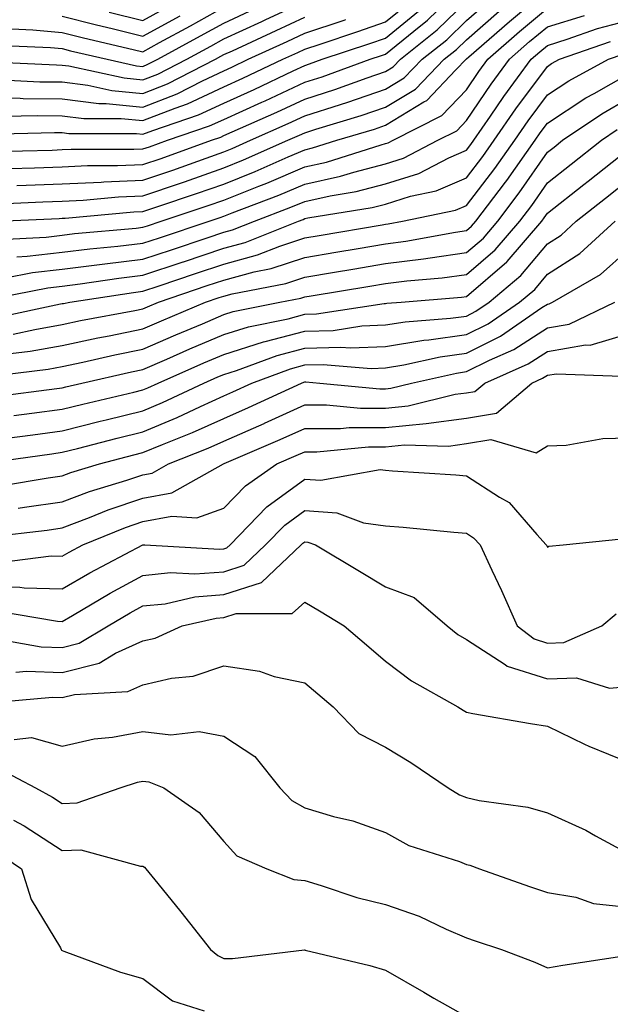
# Model space of a CAD drawing. Units: inches. Extents: x 1031843 to 1034483, y 7231898 to 7234538.
# Drawn here: x 1032173 to 1032246, y 7233135 to 7233257 of the extents above; entities that cross this region are included whole.
import ezdxf

# ---------------------------------------------------------------- set-up
doc = ezdxf.new("R2010")
doc.units = ezdxf.units.IN
doc.header["$MEASUREMENT"] = 0
doc.layers.add('Contour_10317231', color=7, linetype='Continuous', true_color=0x09809b)

msp = doc.modelspace()

# ---------------------------------------------------------------- linework, layer by layer
at = {"layer": 'Contour_10317231'}
for points in [[(1032169.44, 7233240.53, 2933), (1032176.84, 7233240.71, 2933), (1032178.05, 7233240.76, 2933), (1032179.16, 7233240.81, 2933), (1032186.92, 7233240.8, 2933), (1032188.05, 7233240.85, 2933), (1032188.85, 7233241.12, 2933), (1032191.08, 7233241.92, 2933), (1032196.29, 7233243.68, 2933), (1032198.05, 7233244.5, 2933), (1032202.74, 7233246.62, 2933), (1032203.17, 7233246.8, 2933), (1032208.05, 7233249.09, 2933), (1032210.2, 7233249.77, 2933), (1032216.14, 7233251.92, 2933), (1032217.56, 7233252.4, 2933), (1032218.05, 7233252.56, 2933), (1032221.53, 7233255.4, 2933), (1032223.23, 7233256.74, 2933), (1032228.05, 7233261.45, 2933)], [(1032170.06, 7233231.92, 2929), (1032177.7, 7233232.27, 2929), (1032178.05, 7233232.29, 2929), (1032178.44, 7233232.3, 2929), (1032186.9, 7233233.07, 2929), (1032188.05, 7233233.12, 2929), (1032189.87, 7233233.74, 2929), (1032194.65, 7233235.32, 2929), (1032198.05, 7233236.51, 2929), (1032201.92, 7233238.05, 2929), (1032206, 7233239.87, 2929), (1032208.05, 7233240.75, 2929), (1032209.01, 7233240.96, 2929), (1032212.03, 7233241.92, 2929), (1032216.66, 7233243.3, 2929), (1032218.05, 7233243.78, 2929), (1032222.78, 7233246.66, 2929), (1032223.13, 7233246.83, 2929), (1032226.74, 7233250.61, 2929), (1032228.01, 7233251.92, 2929), (1032228.05, 7233251.96, 2929), (1032228.34, 7233252.22, 2929), (1032233.38, 7233256.6, 2929), (1032238.05, 7233260.53, 2929)], [(1032172.44, 7233236.31, 2931), (1032173.6, 7233236.36, 2931), (1032178.05, 7233236.52, 2931), (1032182.87, 7233236.74, 2931), (1032183.19, 7233236.77, 2931), (1032188.05, 7233236.98, 2931), (1032191.74, 7233238.24, 2931), (1032195.86, 7233239.72, 2931), (1032198.05, 7233240.49, 2931), (1032199.07, 7233240.9, 2931), (1032201.35, 7233241.92, 2931), (1032206, 7233243.97, 2931), (1032208.05, 7233244.93, 2931), (1032212.46, 7233246.34, 2931), (1032213.36, 7233246.61, 2931), (1032218.05, 7233248.21, 2931), (1032220.35, 7233249.62, 2931), (1032222.58, 7233251.92, 2931), (1032225.63, 7233254.34, 2931), (1032228.05, 7233256.71, 2931), (1032230.84, 7233259.13, 2931)], [(1032138.05, 7233256.85, 2938), (1032141.55, 7233255.43, 2938), (1032146.64, 7233253.33, 2938), (1032148.05, 7233252.75, 2938), (1032148.87, 7233252.75, 2938), (1032157.25, 7233252.72, 2938), (1032158.05, 7233252.71, 2938), (1032158.75, 7233252.63, 2938), (1032165.55, 7233251.92, 2938), (1032167.8, 7233251.67, 2938), (1032168.05, 7233251.66, 2938), (1032168.32, 7233251.65, 2938), (1032177.35, 7233251.22, 2938), (1032178.05, 7233251.21, 2938), (1032178.87, 7233251.11, 2938), (1032185.73, 7233249.61, 2938), (1032188.05, 7233249.37, 2938), (1032189.89, 7233250.08, 2938), (1032193.46, 7233251.92, 2938), (1032196.43, 7233253.54, 2938), (1032198.05, 7233254.44, 2938), (1032202.74, 7233256.6, 2938), (1032203.17, 7233256.8, 2938), (1032208.05, 7233259.08, 2938)], [(1032143.15, 7233257.02, 2939), (1032148.05, 7233255.02, 2939), (1032151.12, 7233254.99, 2939), (1032155, 7233254.98, 2939), (1032158.05, 7233254.96, 2939), (1032160.76, 7233254.63, 2939), (1032165.86, 7233254.1, 2939), (1032168.05, 7233253.85, 2939), (1032169.81, 7233253.68, 2939), (1032176.6, 7233253.37, 2939), (1032178.05, 7233253.24, 2939), (1032179.1, 7233252.97, 2939), (1032183.64, 7233251.92, 2939), (1032187.25, 7233251.13, 2939), (1032188.05, 7233251.05, 2939), (1032188.67, 7233251.3, 2939), (1032189.89, 7233251.92, 2939), (1032195.18, 7233254.8, 2939), (1032198.05, 7233256.39, 2939), (1032201.84, 7233258.14, 2939)], [(1032158.05, 7233257.19, 2940), (1032162.78, 7233256.64, 2940), (1032163.4, 7233256.58, 2940), (1032168.05, 7233256.04, 2940), (1032171.82, 7233255.68, 2940), (1032174.42, 7233255.56, 2940), (1032178.05, 7233255.24, 2940), (1032180.71, 7233254.57, 2940), (1032186.82, 7233253.15, 2940), (1032188.05, 7233252.85, 2940), (1032190.1, 7233253.98, 2940), (1032193.91, 7233256.06, 2940), (1032198.05, 7233258.34, 2940)], [(1032170.3, 7233229.67, 2928), (1032176.1, 7233229.96, 2928), (1032178.05, 7233230.18, 2928), (1032179.59, 7233230.38, 2928), (1032187.21, 7233231.07, 2928), (1032188.05, 7233231.17, 2928), (1032188.62, 7233231.36, 2928), (1032190.3, 7233231.92, 2928), (1032196.12, 7233233.84, 2928), (1032198.05, 7233234.52, 2928), (1032202.37, 7233236.25, 2928), (1032203.36, 7233236.62, 2928), (1032208.05, 7233238.62, 2928), (1032210.75, 7233239.21, 2928), (1032217.5, 7233241.36, 2928), (1032218.05, 7233241.51, 2928), (1032218.36, 7233241.61, 2928), (1032218.97, 7233241.92, 2928), (1032225, 7233244.97, 2928), (1032228.05, 7233248.16, 2928), (1032229.57, 7233250.4, 2928), (1032230.69, 7233251.92, 2928), (1032234.61, 7233255.35, 2928), (1032238.05, 7233258.23, 2928)], [(1032171.02, 7233244.88, 2935), (1032174.98, 7233244.98, 2935), (1032178.05, 7233244.95, 2935), (1032180.75, 7233244.62, 2935), (1032185.37, 7233244.61, 2935), (1032188.05, 7233244.34, 2935), (1032192.01, 7233245.88, 2935), (1032193.56, 7233246.41, 2935), (1032198.05, 7233248.5, 2935), (1032200.41, 7233249.57, 2935), (1032205.34, 7233251.92, 2935), (1032207.19, 7233252.77, 2935), (1032208.05, 7233253.17, 2935), (1032209.94, 7233253.8, 2935), (1032214.61, 7233255.37, 2935), (1032218.05, 7233256.53, 2935), (1032221.02, 7233258.95, 2935)], [(1032171.53, 7233238.44, 2932), (1032174.65, 7233238.52, 2932), (1032178.05, 7233238.64, 2932), (1032181.19, 7233238.79, 2932), (1032184.91, 7233238.78, 2932), (1032188.05, 7233238.91, 2932), (1032190.3, 7233239.67, 2932), (1032196.51, 7233241.92, 2932), (1032197.66, 7233242.31, 2932), (1032198.05, 7233242.49, 2932), (1032199.09, 7233242.96, 2932), (1032204.59, 7233245.39, 2932), (1032208.05, 7233247.01, 2932), (1032211.78, 7233248.2, 2932), (1032215.78, 7233249.64, 2932), (1032218.05, 7233250.43, 2932), (1032218.99, 7233250.99, 2932), (1032219.89, 7233251.92, 2932), (1032224.42, 7233255.54, 2932), (1032228.05, 7233259.08, 2932)], [(1032183.87, 7233257.74, 2942), (1032188.05, 7233256.72, 2942), (1032191.41, 7233258.56, 2942)], [(1032168.05, 7233247.16, 2936), (1032172.87, 7233247.11, 2936), (1032173.23, 7233247.09, 2936), (1032178.05, 7233247.04, 2936), (1032182.6, 7233246.47, 2936), (1032183.5, 7233246.47, 2936), (1032188.05, 7233246.01, 2936), (1032192.29, 7233247.67, 2936), (1032195.39, 7233249.26, 2936), (1032198.05, 7233250.5, 2936), (1032199.03, 7233250.94, 2936), (1032201.06, 7233251.92, 2936), (1032205.86, 7233254.12, 2936), (1032208.05, 7233255.14, 2936), (1032212.91, 7233256.77, 2936), (1032213.13, 7233256.85, 2936)], [(1032168.79, 7233242.66, 2934), (1032177.09, 7233242.87, 2934), (1032178.05, 7233242.86, 2934), (1032178.89, 7233242.75, 2934), (1032187.23, 7233242.74, 2934), (1032188.05, 7233242.66, 2934), (1032189.26, 7233243.13, 2934), (1032194.92, 7233245.05, 2934), (1032198.05, 7233246.5, 2934), (1032201.78, 7233248.18, 2934), (1032206.62, 7233250.49, 2934), (1032208.05, 7233251.16, 2934), (1032208.62, 7233251.34, 2934), (1032210.2, 7233251.92, 2934), (1032216.08, 7233253.88, 2934), (1032218.05, 7233254.55, 2934), (1032222.11, 7233257.86, 2934)], [(1032170.2, 7233234.07, 2930), (1032175.65, 7233234.32, 2930), (1032178.05, 7233234.4, 2930), (1032180.65, 7233234.53, 2930), (1032185.04, 7233234.93, 2930), (1032188.05, 7233235.05, 2930), (1032192.8, 7233236.67, 2930), (1032193.19, 7233236.79, 2930), (1032198.05, 7233238.5, 2930), (1032200.49, 7233239.48, 2930), (1032205.98, 7233241.92, 2930), (1032207.42, 7233242.55, 2930), (1032208.05, 7233242.85, 2930), (1032209.42, 7233243.29, 2930), (1032215.02, 7233244.96, 2930), (1032218.05, 7233245.99, 2930), (1032221.74, 7233248.23, 2930), (1032225.3, 7233251.92, 2930), (1032226.82, 7233253.14, 2930), (1032228.05, 7233254.33, 2930), (1032232.11, 7233257.86, 2930)], [(1032170.59, 7233249.38, 2937), (1032175.28, 7233249.15, 2937), (1032178.05, 7233249.12, 2937), (1032181.25, 7233248.73, 2937), (1032184.2, 7233248.07, 2937), (1032188.05, 7233247.69, 2937), (1032191.1, 7233248.88, 2937), (1032197.01, 7233251.92, 2937), (1032197.68, 7233252.29, 2937), (1032198.05, 7233252.5, 2937), (1032199.1, 7233252.98, 2937), (1032204.51, 7233255.46, 2937), (1032208.05, 7233257.11, 2937)], [(1032171.04, 7233224.91, 2926), (1032174.4, 7233225.56, 2926), (1032178.05, 7233225.97, 2926), (1032182.68, 7233226.56, 2926), (1032183.32, 7233226.66, 2926), (1032188.05, 7233227.21, 2926), (1032191.57, 7233228.39, 2926), (1032196, 7233229.87, 2926), (1032198.05, 7233230.55, 2926), (1032199.12, 7233230.85, 2926), (1032201.82, 7233231.92, 2926), (1032206.33, 7233233.63, 2926), (1032208.05, 7233234.36, 2926), (1032211.19, 7233235.05, 2926), (1032214.4, 7233235.57, 2926), (1032218.05, 7233236.53, 2926), (1032222.15, 7233237.82, 2926), (1032225.88, 7233239.74, 2926), (1032228.05, 7233240.68, 2926), (1032228.6, 7233241.38, 2926), (1032228.97, 7233241.92, 2926), (1032231.02, 7233244.89, 2926), (1032232.66, 7233247.31, 2926), (1032236.04, 7233251.92, 2926), (1032237.11, 7233252.86, 2926), (1032238.05, 7233253.64, 2926), (1032240.51, 7233254.39, 2926), (1032244.26, 7233255.71, 2926), (1032248.05, 7233256.71, 2926)], [(1032172.44, 7233227.53, 2927), (1032173.71, 7233227.58, 2927), (1032178.05, 7233228.08, 2927), (1032181.47, 7233228.51, 2927), (1032184.96, 7233228.82, 2927), (1032188.05, 7233229.2, 2927), (1032190.1, 7233229.88, 2927), (1032196.23, 7233231.92, 2927), (1032197.6, 7233232.37, 2927), (1032198.05, 7233232.53, 2927), (1032199.07, 7233232.94, 2927), (1032204.85, 7233235.12, 2927), (1032208.05, 7233236.49, 2927), (1032212.48, 7233237.48, 2927), (1032214.12, 7233237.99, 2927), (1032218.05, 7233239.02, 2927), (1032220.26, 7233239.71, 2927), (1032224.51, 7233241.92, 2927), (1032226.86, 7233243.1, 2927), (1032228.05, 7233244.34, 2927), (1032231.12, 7233248.85, 2927), (1032233.36, 7233251.92, 2927), (1032235.86, 7233254.1, 2927), (1032238.05, 7233255.93, 2927), (1032242.64, 7233257.33, 2927)], [(1032178.05, 7233257.24, 2941), (1032182.29, 7233256.17, 2941), (1032184.26, 7233255.72, 2941), (1032188.05, 7233254.78, 2941), (1032192.66, 7233257.31, 2941)], [(1032168.25, 7233222.11, 2925), (1032176.29, 7233223.68, 2925), (1032178.05, 7233223.87, 2925), (1032180.28, 7233224.16, 2925), (1032185.08, 7233224.88, 2925), (1032188.05, 7233225.23, 2925), (1032193.03, 7233226.91, 2925), (1032193.05, 7233226.91, 2925), (1032198.05, 7233228.58, 2925), (1032200.69, 7233229.29, 2925), (1032207.27, 7233231.92, 2925), (1032207.84, 7233232.13, 2925), (1032208.05, 7233232.23, 2925), (1032208.44, 7233232.32, 2925), (1032216.37, 7233233.6, 2925), (1032218.05, 7233234.04, 2925), (1032221.14, 7233235.01, 2925), (1032224.3, 7233235.66, 2925), (1032228.05, 7233237.27, 2925), (1032230.06, 7233239.9, 2925), (1032231.49, 7233241.92, 2925), (1032234.16, 7233245.81, 2925), (1032238.05, 7233251.04, 2925), (1032238.58, 7233251.38, 2925), (1032239.57, 7233251.92, 2925), (1032245.84, 7233254.13, 2925)], [(1032169.94, 7233220.02, 2924), (1032177.84, 7233221.7, 2924), (1032178.05, 7233221.73, 2924), (1032178.21, 7233221.76, 2924), (1032179.01, 7233221.92, 2924), (1032186.86, 7233223.11, 2924), (1032188.05, 7233223.26, 2924), (1032190.06, 7233223.93, 2924), (1032194.53, 7233225.44, 2924), (1032198.05, 7233226.62, 2924), (1032202.23, 7233227.74, 2924), (1032204.96, 7233228.82, 2924), (1032208.05, 7233229.85, 2924), (1032209.83, 7233230.14, 2924), (1032217.62, 7233231.48, 2924), (1032218.05, 7233231.56, 2924), (1032218.36, 7233231.6, 2924), (1032220.12, 7233231.92, 2924), (1032226.68, 7233233.28, 2924), (1032228.05, 7233233.86, 2924), (1032231.55, 7233238.42, 2924), (1032234.01, 7233241.92, 2924), (1032235.67, 7233244.31, 2924), (1032238.05, 7233247.54, 2924), (1032240.71, 7233249.27, 2924), (1032245.63, 7233251.92, 2924), (1032247.42, 7233252.55, 2924)], [(1032172, 7233217.97, 2923), (1032174.67, 7233218.55, 2923), (1032178.05, 7233219.15, 2923), (1032180.34, 7233219.63, 2923), (1032187.03, 7233220.89, 2923), (1032188.05, 7233221.1, 2923), (1032188.62, 7233221.35, 2923), (1032189.96, 7233221.92, 2923), (1032196, 7233223.96, 2923), (1032198.05, 7233224.64, 2923), (1032201.78, 7233225.65, 2923), (1032203.91, 7233226.06, 2923), (1032208.05, 7233227.43, 2923), (1032211.9, 7233228.07, 2923), (1032214.67, 7233228.54, 2923), (1032218.05, 7233229.11, 2923), (1032220.55, 7233229.43, 2923), (1032226.7, 7233230.56, 2923), (1032228.05, 7233230.75, 2923), (1032228.67, 7233231.3, 2923), (1032229.22, 7233231.92, 2923), (1032232.87, 7233236.73, 2923), (1032233.03, 7233236.94, 2923), (1032236.53, 7233241.92, 2923), (1032237.15, 7233242.82, 2923), (1032238.05, 7233244.03, 2923), (1032242.82, 7233247.15, 2923), (1032243.83, 7233247.7, 2923), (1032248.05, 7233250.1, 2923)], [(1032171.68, 7233215.56, 2922), (1032174.1, 7233215.86, 2922), (1032178.05, 7233216.55, 2922), (1032182.48, 7233217.49, 2922), (1032183.89, 7233217.75, 2922), (1032188.05, 7233218.6, 2922), (1032190.35, 7233219.61, 2922), (1032195.8, 7233221.92, 2922), (1032197.48, 7233222.49, 2922), (1032198.05, 7233222.67, 2922), (1032199.09, 7233222.96, 2922), (1032205.73, 7233224.23, 2922), (1032208.05, 7233225.01, 2922), (1032211.74, 7233225.62, 2922), (1032213.99, 7233225.98, 2922), (1032218.05, 7233226.67, 2922), (1032222.72, 7233227.25, 2922), (1032223.54, 7233227.41, 2922), (1032228.05, 7233228.03, 2922), (1032230.14, 7233229.84, 2922), (1032231.92, 7233231.92, 2922), (1032234.57, 7233235.41, 2922), (1032238.05, 7233240.43, 2922), (1032238.89, 7233241.08, 2922), (1032239.94, 7233241.92, 2922), (1032244.77, 7233245.2, 2922), (1032248.05, 7233247.07, 2922)], [(1032168.87, 7233212.74, 2921), (1032176.31, 7233213.65, 2921), (1032178.05, 7233213.95, 2921), (1032180.63, 7233214.5, 2921), (1032184.57, 7233215.4, 2921), (1032188.05, 7233216.1, 2921), (1032192.11, 7233217.87, 2921), (1032195.39, 7233219.25, 2921), (1032198.05, 7233220.4, 2921), (1032199.2, 7233220.76, 2921), (1032204.98, 7233221.92, 2921), (1032207.56, 7233222.42, 2921), (1032208.05, 7233222.58, 2921), (1032208.85, 7233222.71, 2921), (1032216.08, 7233223.89, 2921), (1032218.05, 7233224.21, 2921), (1032220.69, 7233224.55, 2921), (1032225.06, 7233224.9, 2921), (1032228.05, 7233225.32, 2921), (1032231.59, 7233228.38, 2921), (1032234.63, 7233231.92, 2921), (1032236.12, 7233233.86, 2921), (1032238.05, 7233236.66, 2921), (1032241, 7233238.97, 2921), (1032244.73, 7233241.92, 2921), (1032246.7, 7233243.26, 2921)], [(1032169.73, 7233210.25, 2920), (1032177.39, 7233211.26, 2920), (1032178.05, 7233211.34, 2920), (1032178.52, 7233211.46, 2920), (1032180.47, 7233211.92, 2920), (1032186.64, 7233213.32, 2920), (1032188.05, 7233213.6, 2920), (1032191.02, 7233214.89, 2920), (1032193.85, 7233216.13, 2920), (1032198.05, 7233217.93, 2920), (1032201.1, 7233218.87, 2920), (1032206, 7233219.86, 2920), (1032208.05, 7233220.41, 2920), (1032209.51, 7233220.46, 2920), (1032217.87, 7233221.75, 2920), (1032218.05, 7233221.76, 2920), (1032218.19, 7233221.78, 2920), (1032219.98, 7233221.92, 2920), (1032227.44, 7233222.52, 2920), (1032228.05, 7233222.6, 2920), (1032233.03, 7233226.9, 2920), (1032233.07, 7233226.94, 2920), (1032237.35, 7233231.92, 2920), (1032237.66, 7233232.32, 2920), (1032238.05, 7233232.89, 2920), (1032242.56, 7233236.44, 2920), (1032243.11, 7233236.86, 2920), (1032248.05, 7233240.76, 2920)], [(1032172.07, 7233207.89, 2919), (1032174.32, 7233208.18, 2919), (1032178.05, 7233208.69, 2919), (1032180.63, 7233209.33, 2919), (1032186.94, 7233210.8, 2919), (1032188.05, 7233211.07, 2919), (1032188.66, 7233211.32, 2919), (1032189.91, 7233211.92, 2919), (1032195.57, 7233214.4, 2919), (1032198.05, 7233215.46, 2919), (1032202.97, 7233217, 2919), (1032203.17, 7233217.04, 2919), (1032208.05, 7233218.32, 2919), (1032211.55, 7233218.43, 2919), (1032215.12, 7233218.99, 2919), (1032218.05, 7233219.11, 2919), (1032220.47, 7233219.5, 2919), (1032226.06, 7233219.93, 2919), (1032228.05, 7233220.2, 2919), (1032229.2, 7233220.78, 2919), (1032230.86, 7233221.92, 2919), (1032234.77, 7233225.2, 2919), (1032238.05, 7233229.13, 2919), (1032239.75, 7233230.21, 2919), (1032241.62, 7233231.92, 2919), (1032245.22, 7233234.75, 2919), (1032248.05, 7233236.98, 2919)], [(1032171.21, 7233205.09, 2918), (1032174.44, 7233205.53, 2918), (1032178.05, 7233206.02, 2918), (1032182.76, 7233207.2, 2918), (1032183.5, 7233207.38, 2918), (1032188.05, 7233208.48, 2918), (1032190.47, 7233209.5, 2918), (1032195.59, 7233211.92, 2918), (1032197.31, 7233212.67, 2918), (1032198.05, 7233212.99, 2918), (1032199.61, 7233213.48, 2918), (1032204.63, 7233215.34, 2918), (1032208.05, 7233216.24, 2918), (1032212.5, 7233216.37, 2918), (1032213.69, 7233216.28, 2918), (1032218.05, 7233216.45, 2918), (1032222.76, 7233217.21, 2918), (1032223.38, 7233217.26, 2918), (1032228.05, 7233217.92, 2918), (1032230.73, 7233219.25, 2918), (1032234.61, 7233221.92, 2918), (1032236.49, 7233223.49, 2918), (1032238.05, 7233225.37, 2918), (1032242.05, 7233227.92, 2918), (1032246.43, 7233231.92, 2918)], [(1032168.13, 7233201.99, 2917), (1032176.78, 7233203.19, 2917), (1032178.05, 7233203.36, 2917), (1032179.96, 7233203.84, 2917), (1032184.85, 7233205.12, 2917), (1032188.05, 7233205.89, 2917), (1032192.29, 7233207.67, 2917), (1032195.16, 7233209.03, 2917), (1032198.05, 7233210.34, 2917), (1032199.14, 7233210.82, 2917), (1032201.51, 7233211.92, 2917), (1032206.29, 7233213.69, 2917), (1032208.05, 7233214.15, 2917), (1032210.35, 7233214.21, 2917), (1032216.25, 7233213.72, 2917), (1032218.05, 7233213.8, 2917), (1032220.3, 7233214.16, 2917), (1032224.81, 7233215.17, 2917), (1032228.05, 7233215.62, 2917), (1032232.25, 7233217.72, 2917), (1032237.37, 7233221.25, 2917), (1032238.05, 7233221.68, 2917), (1032238.26, 7233221.71, 2917), (1032238.69, 7233221.92, 2917), (1032244.63, 7233225.33, 2917), (1032248.05, 7233228.39, 2917)], [(1032170.69, 7233199.28, 2916), (1032176.33, 7233200.2, 2916), (1032178.05, 7233200.45, 2916), (1032179.12, 7233200.85, 2916), (1032182.66, 7233201.92, 2916), (1032186.94, 7233203.04, 2916), (1032188.05, 7233203.32, 2916), (1032190.45, 7233204.31, 2916), (1032194.18, 7233205.79, 2916), (1032198.05, 7233207.55, 2916), (1032201.1, 7233208.88, 2916), (1032207.64, 7233211.92, 2916), (1032207.93, 7233212.03, 2916), (1032208.05, 7233212.06, 2916), (1032208.19, 7233212.07, 2916), (1032209.91, 7233211.92, 2916), (1032217.35, 7233211.22, 2916), (1032218.05, 7233211.22, 2916), (1032218.69, 7233211.28, 2916), (1032221.27, 7233211.92, 2916), (1032226.82, 7233213.16, 2916), (1032228.05, 7233213.33, 2916), (1032230.88, 7233214.75, 2916), (1032233.89, 7233216.08, 2916), (1032238.05, 7233218.75, 2916), (1032240.75, 7233219.21, 2916), (1032246.39, 7233221.92, 2916)], [(1032172.6, 7233196.48, 2915), (1032173.4, 7233196.57, 2915), (1032178.05, 7233197.23, 2915), (1032181.45, 7233198.51, 2915), (1032186.04, 7233199.91, 2915), (1032188.05, 7233200.59, 2915), (1032189.18, 7233200.8, 2915), (1032191.19, 7233201.92, 2915), (1032196.1, 7233203.86, 2915), (1032198.05, 7233204.74, 2915), (1032203.03, 7233206.94, 2915), (1032203.09, 7233206.96, 2915), (1032208.05, 7233209.21, 2915), (1032210.75, 7233209.22, 2915), (1032214.94, 7233208.82, 2915), (1032218.05, 7233208.82, 2915), (1032220.86, 7233209.1, 2915), (1032226.66, 7233210.53, 2915), (1032228.05, 7233210.71, 2915), (1032229.09, 7233210.89, 2915), (1032230.3, 7233211.92, 2915), (1032235.69, 7233214.29, 2915), (1032238.05, 7233215.81, 2915), (1032242.76, 7233216.63, 2915), (1032243.36, 7233216.61, 2915), (1032248.05, 7233217.99, 2915)], [(1032169.05, 7233192.93, 2914), (1032176.21, 7233193.76, 2914), (1032178.05, 7233194.02, 2914), (1032181.43, 7233195.3, 2914), (1032183.73, 7233196.24, 2914), (1032188.05, 7233197.7, 2914), (1032191.6, 7233198.37, 2914), (1032197.99, 7233201.92, 2914), (1032198.09, 7233201.97, 2914), (1032205.02, 7233204.95, 2914), (1032208.05, 7233206.32, 2914), (1032212.46, 7233206.32, 2914), (1032213.54, 7233206.43, 2914), (1032218.05, 7233206.43, 2914), (1032223.05, 7233206.92, 2914), (1032228.05, 7233207.56, 2914), (1032231.76, 7233208.21, 2914), (1032236.14, 7233211.92, 2914), (1032237.46, 7233212.51, 2914), (1032238.05, 7233212.88, 2914), (1032239.2, 7233213.07, 2914), (1032247.23, 7233212.75, 2914)], [(1032170.24, 7233189.73, 2913), (1032176.68, 7233190.56, 2913), (1032178.05, 7233190.53, 2913), (1032178.93, 7233191.04, 2913), (1032180.61, 7233191.92, 2913), (1032185.88, 7233194.09, 2913), (1032188.05, 7233194.82, 2913), (1032191.6, 7233195.47, 2913), (1032194.71, 7233195.27, 2913), (1032198.05, 7233196.46, 2913), (1032200.73, 7233199.24, 2913), (1032204.61, 7233201.92, 2913), (1032207.01, 7233202.96, 2913), (1032208.05, 7233203.42, 2913), (1032209.55, 7233203.42, 2913), (1032215.94, 7233204.04, 2913), (1032218.05, 7233204.04, 2913), (1032220.39, 7233204.27, 2913), (1032225.82, 7233204.14, 2913), (1032228.05, 7233204.43, 2913), (1032231.08, 7233204.96, 2913), (1032236.68, 7233203.29, 2913), (1032238.05, 7233204.16, 2913), (1032240.39, 7233204.25, 2913), (1032244.89, 7233205.07, 2913), (1032248.05, 7233205.17, 2913)], [(1032168.05, 7233186.78, 2912), (1032172.84, 7233186.7, 2912), (1032173.36, 7233186.61, 2912), (1032178.05, 7233186.5, 2912), (1032181.49, 7233188.48, 2912), (1032188.03, 7233191.92, 2912), (1032188.05, 7233191.93, 2912), (1032188.07, 7233191.93, 2912), (1032188.26, 7233191.92, 2912), (1032197.5, 7233191.38, 2912), (1032198.05, 7233191.42, 2912), (1032198.42, 7233191.54, 2912), (1032198.83, 7233191.92, 2912), (1032203.36, 7233196.62, 2912), (1032208.05, 7233200.06, 2912), (1032210.06, 7233199.91, 2912), (1032217.37, 7233201.24, 2912), (1032218.05, 7233201.14, 2912), (1032218.89, 7233201.07, 2912), (1032226.72, 7233200.59, 2912), (1032228.05, 7233200.47, 2912), (1032232.13, 7233197.84, 2912), (1032233.32, 7233197.18, 2912), (1032236.76, 7233193.2, 2912), (1032237.91, 7233191.92, 2912), (1032237.97, 7233191.83, 2912), (1032238.05, 7233191.63, 2912), (1032238.23, 7233191.75, 2912), (1032240.02, 7233191.92, 2912), (1032247.27, 7233192.69, 2912)], [(1032169.89, 7233183.76, 2911), (1032177.48, 7233182.48, 2911), (1032178.05, 7233182.47, 2911), (1032179.34, 7233183.22, 2911), (1032184.01, 7233185.97, 2911), (1032188.05, 7233188.16, 2911), (1032191.47, 7233188.5, 2911), (1032194.46, 7233188.33, 2911), (1032198.05, 7233188.6, 2911), (1032200.57, 7233189.41, 2911), (1032203.21, 7233191.92, 2911), (1032205.59, 7233194.38, 2911), (1032208.05, 7233196.19, 2911), (1032212.01, 7233195.88, 2911), (1032215.32, 7233194.65, 2911), (1032218.05, 7233194.29, 2911), (1032220.24, 7233194.12, 2911), (1032226.47, 7233193.51, 2911), (1032228.05, 7233193.38, 2911), (1032228.93, 7233192.81, 2911), (1032229.73, 7233191.92, 2911), (1032231.19, 7233188.79, 2911), (1032232.39, 7233186.27, 2911), (1032234.3, 7233181.92, 2911), (1032236.43, 7233180.3, 2911), (1032238.05, 7233179.77, 2911), (1032240.1, 7233179.87, 2911), (1032244.77, 7233181.92, 2911), (1032246.55, 7233183.42, 2911)], [(1032169.63, 7233180.34, 2910), (1032175.47, 7233179.34, 2910), (1032178.05, 7233179.24, 2910), (1032180.18, 7233179.79, 2910), (1032183.73, 7233181.92, 2910), (1032186.45, 7233183.52, 2910), (1032188.05, 7233184.39, 2910), (1032190.8, 7233184.66, 2910), (1032194.46, 7233185.5, 2910), (1032198.05, 7233185.78, 2910), (1032202.7, 7233187.27, 2910), (1032207.6, 7233191.92, 2910), (1032207.82, 7233192.14, 2910), (1032208.05, 7233192.31, 2910), (1032208.42, 7233192.28, 2910), (1032209.4, 7233191.92, 2910), (1032214.81, 7233188.69, 2910), (1032218.05, 7233186.74, 2910), (1032221.57, 7233185.44, 2910), (1032225.67, 7233181.92, 2910), (1032227, 7233180.87, 2910), (1032228.05, 7233180.22, 2910), (1032232.82, 7233177.16, 2910), (1032233.09, 7233176.95, 2910), (1032238.05, 7233175.36, 2910), (1032241.64, 7233175.51, 2910), (1032245.75, 7233174.21, 2910), (1032248.05, 7233174.44, 2910)], [(1032172.33, 7233176.2, 2909), (1032173.66, 7233176.31, 2909), (1032178.05, 7233176.15, 2909), (1032182.64, 7233177.33, 2909), (1032184.67, 7233178.54, 2909), (1032188.05, 7233180.05, 2909), (1032189.57, 7233180.41, 2909), (1032192.89, 7233181.92, 2909), (1032197.09, 7233182.88, 2909), (1032198.05, 7233182.96, 2909), (1032199.57, 7233183.44, 2909), (1032206.51, 7233183.46, 2909), (1032208.05, 7233184.84, 2909), (1032209.89, 7233183.76, 2909), (1032212.93, 7233181.92, 2909), (1032215.69, 7233179.57, 2909), (1032218.05, 7233177.56, 2909), (1032221.25, 7233175.12, 2909), (1032226.98, 7233171.92, 2909), (1032227.64, 7233171.52, 2909), (1032228.05, 7233171.25, 2909), (1032228.85, 7233171.11, 2909), (1032235.98, 7233169.86, 2909), (1032238.05, 7233169.51, 2909), (1032242.66, 7233167.3, 2909), (1032243.17, 7233167.04, 2909), (1032248.05, 7233165.06, 2909)], [(1032168.5, 7233172.37, 2908), (1032176.88, 7233173.1, 2908), (1032178.05, 7233173.05, 2908), (1032179.57, 7233173.44, 2908), (1032186.17, 7233173.8, 2908), (1032188.05, 7233174.63, 2908), (1032191.59, 7233175.46, 2908), (1032194.26, 7233175.7, 2908), (1032198.05, 7233176.97, 2908), (1032202.44, 7233176.32, 2908), (1032204.28, 7233175.68, 2908), (1032208.05, 7233174.9, 2908), (1032209.65, 7233173.53, 2908), (1032211.55, 7233171.92, 2908), (1032214.73, 7233168.6, 2908), (1032218.05, 7233166.95, 2908), (1032221.17, 7233165.05, 2908), (1032225.78, 7233161.92, 2908), (1032227.19, 7233161.06, 2908), (1032228.05, 7233160.71, 2908), (1032229.61, 7233160.35, 2908), (1032235.63, 7233159.51, 2908), (1032238.05, 7233158.82, 2908), (1032242.8, 7233156.67, 2908), (1032244.01, 7233155.97, 2908), (1032248.05, 7233153.78, 2908)], [(1032172.11, 7233167.87, 2907), (1032174.28, 7233168.14, 2907), (1032178.05, 7233167.06, 2907), (1032182.01, 7233167.96, 2907), (1032184.3, 7233168.17, 2907), (1032188.05, 7233168.85, 2907), (1032191.51, 7233168.46, 2907), (1032194.98, 7233168.85, 2907), (1032198.05, 7233168.28, 2907), (1032201.9, 7233165.76, 2907), (1032204.96, 7233161.92, 2907), (1032206.47, 7233160.33, 2907), (1032208.05, 7233159.43, 2907), (1032211.59, 7233158.38, 2907), (1032213.99, 7233157.85, 2907), (1032218.05, 7233156.38, 2907), (1032220.94, 7233154.8, 2907), (1032227.17, 7233152.8, 2907), (1032228.05, 7233152.44, 2907), (1032228.48, 7233152.34, 2907), (1032229.65, 7233151.92, 2907), (1032235.84, 7233149.72, 2907), (1032238.05, 7233148.97, 2907), (1032241.59, 7233148.38, 2907), (1032243.75, 7233147.61, 2907), (1032248.05, 7233147.16, 2907)], [(1032170.34, 7233164.21, 2906), (1032174.75, 7233161.92, 2906), (1032176.88, 7233160.75, 2906), (1032178.05, 7233159.99, 2906), (1032179.92, 7233160.05, 2906), (1032185.22, 7233161.92, 2906), (1032187.37, 7233162.59, 2906), (1032188.05, 7233162.72, 2906), (1032188.77, 7233162.64, 2906), (1032190.61, 7233161.92, 2906), (1032195, 7233158.86, 2906), (1032198.05, 7233155.28, 2906), (1032199.65, 7233153.52, 2906), (1032203.36, 7233151.92, 2906), (1032206.72, 7233150.59, 2906), (1032208.05, 7233150.46, 2906), (1032210.1, 7233149.86, 2906), (1032214.5, 7233148.37, 2906), (1032218.05, 7233147.48, 2906), (1032222.19, 7233146.05, 2906), (1032225.55, 7233144.43, 2906), (1032228.05, 7233143.37, 2906), (1032229.12, 7233142.99, 2906), (1032232.39, 7233141.92, 2906), (1032236.51, 7233140.37, 2906), (1032238.05, 7233139.66, 2906), (1032239.98, 7233140, 2906), (1032247.25, 7233141.13, 2906)], [(1032172.03, 7233157.93, 2905), (1032173.34, 7233157.21, 2905), (1032178.05, 7233154.16, 2905), (1032180.35, 7233154.23, 2905), (1032187.74, 7233152.22, 2905), (1032188.05, 7233152.24, 2905), (1032188.23, 7233152.11, 2905), (1032188.4, 7233151.92, 2905), (1032189.89, 7233150.09, 2905), (1032192.72, 7233146.6, 2905), (1032196.39, 7233141.92, 2905), (1032197.31, 7233141.18, 2905), (1032198.05, 7233140.84, 2905), (1032199.12, 7233140.84, 2905), (1032208.01, 7233141.88, 2905), (1032208.05, 7233141.88, 2905), (1032208.09, 7233141.87, 2905), (1032216.08, 7233139.94, 2905), (1032218.05, 7233139.39, 2905), (1032222.78, 7233136.65, 2905), (1032224.03, 7233135.94, 2905), (1032228.05, 7233133.66, 2905)], [(1032170.04, 7233153.92, 2904), (1032173.03, 7233151.92, 2904), (1032174.24, 7233148.12, 2904), (1032177.84, 7233142.14, 2904), (1032177.93, 7233141.92, 2904), (1032177.99, 7233141.86, 2904), (1032178.05, 7233141.79, 2904), (1032178.25, 7233141.72, 2904), (1032185.28, 7233139.14, 2904), (1032188.05, 7233138.36, 2904), (1032191.7, 7233135.58, 2904), (1032195.63, 7233134.35, 2904)]]:
    msp.add_polyline3d(points, dxfattribs=at)

doc.saveas('drawing.dxf')
